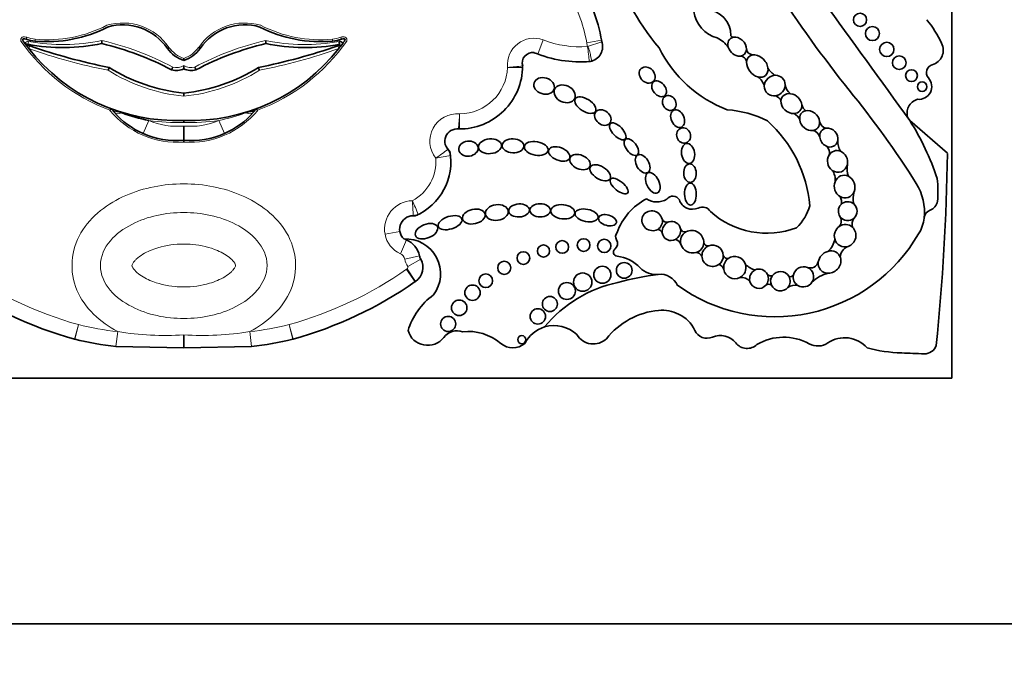
# Model space of a CAD drawing. Units: millimetres. Extents: x 0 to 1482, y 0 to 2767.
# Drawn here: x 779 to 798, y 2104 to 2116 of the extents above; entities that cross this region are included whole.
import ezdxf
from ezdxf import colors
from ezdxf.entities.mleader import LeaderData, LeaderLine
from ezdxf.math import Vec2, Vec3

# ---------------------------------------------------------------- set-up
doc = ezdxf.new("R2010")
doc.units = ezdxf.units.MM
doc.layers.add('DV1_Défaut', color=7, linetype='Continuous')
doc.layers.add('Défaut', color=7, linetype='Continuous')

# ---------------------------------------------------------------- blocks, each defined once
blk = doc.blocks.new('_DOT')
at = {"color": 0}
blk.add_line((0, 0), (-1, 0), dxfattribs=at)
at = {"color": 0, "const_width": 0.333}
blk.add_lwpolyline([(-0.1665, 0, 1), (0.1665, 0, 1)], format="xyb", close=True, dxfattribs=at)
blk = doc.blocks.new('SE')
at = {"layer": 'DV1_Défaut', "color": 7, "linetype": 'Continuous', "lineweight": 35}
for p, q in [((797.138, 2109.487), (797.138, 2119.17)), ((779.072, 2115.971), (779.033, 2116.022)), ((779.092, 2115.99), (779.129, 2115.977)), ((780.537, 2116.017), (780.538, 2116.077)), ((781.848, 2115.944), (781.818, 2115.923)), ((783.738, 2116.077), (783.739, 2116.017)), ((785.147, 2115.977), (785.184, 2115.99)), ((785.17, 2116.062), (785.181, 2116.004)), ((785.243, 2116.022), (785.204, 2115.971)), ((782.138, 2115.728), (782.138, 2115.69)), ((780.681, 2115.553), (780.659, 2115.497)), ((782.138, 2115.591), (782.138, 2115.525)), ((783.616, 2115.497), (783.594, 2115.553)), ((782.138, 2115.051), (782.138, 2114.991)), ((780.776, 2114.677), (780.724, 2114.738)), ((780.875, 2114.685), (780.931, 2114.664)), ((783.345, 2114.664), (783.401, 2114.685)), ((783.552, 2114.738), (783.5, 2114.677)), ((782.138, 2114.516), (782.138, 2114.479)), ((782.138, 2114.408), (782.138, 2114.13)), ((797.056, 2113.876), (796.319, 2114.515)), ((782.138, 2114.13), (782.138, 2114.095)), ((782.138, 2110.332), (782.138, 2110.076)), ((782.138, 2110.076), (780.813, 2110.101)), ((783.463, 2110.101), (782.138, 2110.076)), ((767.138, 2109.487), (797.138, 2109.487)), ((761.938, 2104.687), (801.938, 2104.687))]:
    blk.add_line(p, q, dxfattribs=at)
at = {"layer": 'DV1_Défaut', "color": 7, "linetype": 'Continuous', "lineweight": 18}
for p, q in [((779.072, 2116.141), (779.06, 2116.106)), ((785.216, 2116.106), (785.204, 2116.141)), ((779.095, 2116.004), (779.106, 2116.062)), ((779.129, 2115.977), (779.11, 2115.921)), ((779.235, 2116.105), (779.232, 2116.069)), ((785.044, 2116.069), (785.041, 2116.105)), ((785.166, 2115.921), (785.147, 2115.977)), ((789.052, 2115.814), (789.155, 2116.089)), ((790.297, 2116.084), (790.008, 2116.033)), ((790.305, 2116.053), (790.025, 2115.963)), ((780.695, 2114.715), (780.708, 2114.749)), ((780.724, 2114.738), (780.695, 2114.715)), ((783.581, 2114.715), (783.552, 2114.738)), ((783.568, 2114.749), (783.581, 2114.715)), ((781.342, 2114.264), (781.454, 2114.518)), ((782.822, 2114.518), (782.933, 2114.264)), ((786.358, 2112.347), (786.069, 2112.296)), ((786.486, 2112.184), (786.368, 2111.915)), ((786.741, 2111.874), (786.454, 2111.81)), ((786.766, 2111.811), (786.512, 2111.663)), ((786.658, 2111.369), (786.49, 2111.61)), ((786.663, 2111.373), (786.501, 2111.618)), ((780.081, 2110.529), (780.003, 2110.246)), ((780.081, 2110.529), (780.011, 2110.244)), ((780.847, 2110.393), (780.813, 2110.101)), ((783.429, 2110.393), (783.463, 2110.101)), ((784.272, 2110.246), (784.195, 2110.529)), ((784.265, 2110.244), (784.195, 2110.529))]:
    blk.add_line(p, q, dxfattribs=at)
at = {"layer": 'DV1_Défaut', "color": 7, "linetype": 'Continuous', "lineweight": 35}
for centre, radius in [((795.347, 2116.483), 0.129), ((795.588, 2116.214), 0.137), ((795.87, 2115.905), 0.14), ((796.113, 2115.645), 0.133), ((796.352, 2115.393), 0.116), ((796.56, 2115.177), 0.0928), ((789.163, 2111.968), 0.119), ((789.529, 2112.047), 0.124), ((789.947, 2112.084), 0.124), ((790.351, 2112.067), 0.129), ((788.772, 2111.83), 0.124), ((788.398, 2111.639), 0.128), ((790.74, 2111.59), 0.153), ((788.036, 2111.388), 0.134), ((789.931, 2111.36), 0.179), ((790.314, 2111.504), 0.167), ((787.777, 2111.154), 0.15), ((789.621, 2111.187), 0.166), ((787.517, 2110.859), 0.152), ((789.289, 2110.933), 0.147), ((789.053, 2110.691), 0.15), ((787.303, 2110.543), 0.148), ((788.74, 2110.237), 0.0793)]:
    blk.add_circle(centre, radius, dxfattribs=at)
for centre, radius, start, end in [((795.378, 2119.243), 5.157, 175.0786, 219.9025), ((816.277, 2131.902), 27.002, 208.0324, 218.4541), ((390.408, 1822.183), 500.221, 35.76097, 36.42404), ((787.088, 2115.523), 3.258, 9.5922, 32.6068), ((792.312, 2116.176), 0.512, 359.558, 86.6449), ((792.725, 2116.737), 0.632, 188.4935, 254.4447), ((779.477, 2118.616), 2.559, 264.5045, 297.2914), ((780.946, 2115.331), 1.054, 34.1766, 106.3347), ((783.33, 2115.331), 1.054, 73.6653, 145.8234), ((784.799, 2118.616), 2.559, 242.7086, 275.4955), ((794.862, 2115.04), 2.3, 25.3355, 38.9337), ((792.332, 2115.64), 0.537, 34.7362, 65.3409), ((792.876, 2116.203), 0.0603, 210.4417, 265.7152), ((782.005, 2118.194), 3.68, 214.9779, 216.1578), ((779.302, 2116.804), 0.739, 250.8261, 264.5045), ((782.005, 2118.194), 3.68, 217.1606, 217.6056), ((782.005, 2118.194), 3.68, 217.6056, 218.1295), ((779.782, 2119.679), 3.739, 259.3323, 281.6518), ((782.005, 2118.194), 3.68, 218.1295, 272.0717), ((782.893, 2126.703), 11.368, 250.6645, 258.7816), ((779.229, 2110.472), 5.698, 62.0383, 76.7317), ((782.337, 2116.299), 0.641, 215.9456, 251.9308), ((781.939, 2116.299), 0.641, 288.0692, 324.0544), ((782.271, 2118.194), 3.68, 267.9283, 321.8705), ((785.046, 2110.472), 5.698, 103.2683, 117.9617), ((782.261, 2115.682), 0.311, 50.6674, 57.443), ((781.383, 2126.703), 11.368, 281.2184, 289.3355), ((784.494, 2119.679), 3.739, 258.3482, 280.669), ((784.974, 2116.804), 0.739, 275.4955, 289.1739), ((782.271, 2118.194), 3.68, 321.8705, 322.3944), ((785.182, 2115.997), 0.0658, 22.8533, 100.5842), ((782.271, 2118.194), 3.68, 322.3944, 322.8456), ((782.271, 2118.194), 3.68, 323.8422, 325.0221), ((790.021, 2115.961), 0.298, 280.3975, 20.6324), ((793.633, 2117.031), 2.468, 206.3723, 249.1057), ((796.68, 2115.889), 0.293, 285.393, 27.4869), ((788.952, 2115.641), 0.203, 81.114, 197.0362), ((789.894, 2118.057), 2.396, 247.6427, 274.3252), ((793.006, 2115.648), 0.125, 2.458, 92.4959), ((793.266, 2115.937), 0.141, 192.4501, 262.5976), ((782.482, 2118.411), 3.378, 237.7869, 264.1523), ((781.794, 2118.411), 3.378, 275.8477, 302.2131), ((787.52, 2115.588), 1.237, 269.5062, 359.6712), ((788.975, 2115.608), 0.22, 184.2306, 186.6582), ((788.537, 2115.557), 0.22, 358.2136, 6.6582), ((790.043, 2115.886), 0.22, 273.924, 286.4071), ((793.811, 2115.667), 0.291, 204.8424, 246.7506), ((796.8, 2115.454), 0.157, 105.393, 222.075), ((781.992, 2115.837), 0.345, 254.7579, 295.0458), ((782.284, 2115.837), 0.345, 244.9542, 285.2421), ((793.154, 2115.096), 0.337, 16.2636, 54.1009), ((796.497, 2115.18), 0.251, 263.6083, 42.075), ((794.136, 2115.247), 0.253, 186.6194, 234.8925), ((793.627, 2114.817), 0.196, 25.8186, 67.8188), ((780.907, 2103.478), 18.375, 32.2683, 39.2736), ((794.389, 2114.86), 0.183, 191.3827, 235.9388), ((796.541, 2114.665), 0.275, 105.171, 202.498), ((780.695, 2114.715), 0.0367, 39.0644, 69.3717), ((782.012, 2115.778), 1.656, 221.6763, 246.1376), ((782.003, 2117.492), 3.024, 249.2419, 259.5437), ((782.264, 2115.778), 1.656, 293.8613, 318.3248), ((787.042, 2105.443), 9.934, 110.4724, 111.5043), ((783.581, 2114.715), 0.0367, 110.6283, 140.9356), ((792.625, 2112.736), 1.993, 62.7558, 86.3046), ((793.953, 2114.447), 0.232, 20.3123, 62.9299), ((791.887, 2112.648), 2.486, 4.7089, 48.4383), ((794.715, 2114.527), 0.161, 191.4307, 260.9952), ((791.991, 2111.77), 5.125, 18.3587, 32.3823), ((782.007, 2115.78), 1.655, 246.3181, 274.529), ((782.269, 2115.78), 1.655, 265.471, 293.6819), ((787.477, 2114.113), 0.24, 82.2144, 234.1681), ((787.523, 2114.571), 0.22, 264.3233, 270.1319), ((794.403, 2114.161), 0.16, 10.0712, 83.4795), ((794.598, 2113.891), 0.152, 340.5261, 57.2328), ((795.306, 2114.119), 0.396, 179.353, 210.847), ((786.203, 2113.711), 1.152, 293.3807, 10.3752), ((787.13, 2113.811), 0.22, 6.1598, 41.0225), ((751.322, 2114.663), 45.74, 354.3043, 359.0131), ((795.504, 2113.58), 0.412, 169.0885, 201.6986), ((794.577, 2113.368), 0.285, 350.8323, 37.7974), ((795.558, 2112.729), 1.048, 353.6038, 32.2683), ((794.689, 2113.139), 2.18, 354.6999, 6.4468), ((791.69, 2112.893), 0.146, 29.2323, 143.3877), ((794.791, 2112.933), 0.193, 343.2003, 30.7186), ((795.671, 2112.998), 0.459, 163.6868, 193.8656), ((791.743, 2111.914), 1.214, 117.8788, 160.149), ((791.38, 2113.298), 0.372, 236.557, 301.1751), ((792.072, 2113.051), 0.269, 198.7978, 294.6719), ((793.452, 2113.109), 0.949, 313.7683, 344.2854), ((796.626, 2112.985), 0.238, 291.9042, 348.6843), ((786.617, 2112.393), 0.263, 80.5172, 226.3356), ((786.62, 2112.877), 0.22, 269.6967, 296.5414), ((792.269, 2112.647), 0.18, 30.6938, 118.1721), ((793.523, 2113.949), 1.634, 227.749, 290.9892), ((796.784, 2112.591), 0.187, 111.9042, 173.6038), ((791.58, 2112.639), 0.11, 205.4692, 288.2896), ((794.822, 2112.554), 0.16, 318.3315, 31.2409), ((795.454, 2112.48), 0.261, 151.4202, 190.2306), ((795.941, 2112.673), 0.661, 326.1577, 354.4452), ((795.558, 2112.729), 1.048, 353.4541, 353.6038), ((790.7, 2112.249), 0.127, 142.0609, 209.1386), ((791.386, 2112.282), 0.108, 23.3009, 85.1579), ((793.681, 2113.926), 3.243, 234.1384, 330.0246), ((791.925, 2112.429), 0.0886, 197.7246, 284.469), ((786.474, 2111.524), 0.68, 322.4846, 93.2299), ((786.575, 2112.386), 0.22, 235.8428, 246.2973), ((786.308, 2111.778), 0.444, 12.5258, 66.2973), ((790.462, 2112.116), 0.147, 310.8382, 29.1386), ((791.681, 2112.016), 0.188, 26.6304, 71.379), ((792.376, 2112.152), 0.0857, 196.3773, 279.9386), ((794.503, 2112.24), 0.351, 307.2213, 353.9629), ((790.61, 2111.945), 0.0797, 130.8382, 263.3792), ((792.135, 2111.798), 0.141, 29.6162, 85.7852), ((792.761, 2111.909), 0.09, 197.9826, 276.8708), ((795.197, 2111.839), 0.235, 111.0126, 179.2434), ((786.483, 2111.646), 0.327, 303.3146, 30.2615), ((786.956, 2111.922), 0.22, 192.5258, 210.2615), ((790.516, 2111.132), 0.739, 43.5077, 83.3792), ((792.555, 2111.571), 0.137, 14.7407, 75.8765), ((793.407, 2112.003), 0.42, 225.277, 254.9463), ((794.373, 2111.802), 0.166, 251.144, 343.1349), ((792.227, 2105.346), 6.22, 97.5879, 105.0278), ((791.357, 2111.931), 0.422, 223.5077, 276.5397), ((791.447, 2111.149), 0.365, 23.9889, 96.5397), ((793.603, 2111.577), 0.0929, 226.0109, 291.5195), ((793.989, 2111.527), 0.0618, 238.7335, 337.1726), ((794.914, 2110.819), 0.74, 104.536, 133.1932), ((782.099, 2117.792), 7.831, 235.0948, 254.4768), ((782.177, 2117.792), 7.831, 285.5232, 304.9052), ((786.784, 2111.189), 0.22, 123.3146, 124.9052), ((791.139, 2108.883), 2.526, 101.9913, 140.6544), ((793.025, 2111.224), 0.228, 41.6153, 96.2111), ((793.562, 2111.231), 0.088, 52.5816, 128.0886), ((794.077, 2111.066), 0.235, 75.8346, 126.4525), ((787.807, 2110.02), 1.348, 126.0966, 163.0563), ((791.546, 2109.35), 1.464, 95.2309, 141.8437), ((791.486, 2110.118), 0.694, 62.7326, 96.0358), ((791.536, 2110.149), 0.644, 24.6086, 65.4127), ((786.901, 2110.525), 0.399, 196.3005, 322.2318), ((787.477, 2110.078), 0.331, 71.155, 142.2318), ((787.694, 2109.417), 0.98, 49.7069, 96.4109), ((789.373, 2109.865), 0.647, 106.86, 152.3934), ((789.373, 2109.865), 0.647, 46.6729, 106.86), ((792.358, 2110.526), 0.261, 204.6086, 293.6966), ((724.86, 2110.331), 134, 270, 0), ((724.86, 2110.331), 146, 270, 0), ((780.062, 2110.458), 0.22, 254.4768, 256.4452), ((781.603, 2116.85), 6.795, 256.4452, 263.319), ((782.673, 2116.85), 6.795, 276.681, 283.5548), ((784.213, 2110.458), 0.22, 283.5548, 285.5232), ((788.564, 2110.443), 0.365, 229.7069, 310.2931), ((790.139, 2110.527), 0.374, 210.773, 313.1987), ((792.617, 2109.935), 0.384, 38.2409, 113.6966), ((793.142, 2110.348), 0.283, 218.2409, 312.7932), ((793.857, 2109.265), 1.02, 60.9764, 120.8562), ((794.522, 2110.463), 0.35, 240.9764, 304.1113), ((795.046, 2109.69), 0.584, 41.2505, 124.1113), ((796.283, 2113.238), 3.263, 255.8285, 267.8521), ((813.298, 2566.906), 457.25, 267.85212, 267.90725), ((796.609, 2110.201), 0.24, 267.9072, 341.2574)]:
    blk.add_arc(centre, radius, start, end, dxfattribs=at)
at = {"layer": 'DV1_Défaut', "color": 7, "linetype": 'Continuous', "lineweight": 18}
for centre, radius, start, end in [((787.088, 2115.523), 2.964, 9.9, 32.0558), ((779.477, 2118.616), 2.522, 264.5045, 297.3704), ((780.946, 2115.331), 1.09, 34.2361, 106.522), ((783.33, 2115.331), 1.09, 73.478, 145.7639), ((784.799, 2118.616), 2.522, 242.6296, 275.4955), ((779.302, 2116.804), 0.702, 250.8261, 264.5045), ((784.974, 2116.804), 0.702, 275.4955, 289.1739), ((788.975, 2115.608), 0.514, 69.4164, 186.0195), ((782.005, 2118.194), 3.717, 214.8804, 249.3716), ((779.094, 2115.997), 0.0658, 79.4158, 157.1467), ((779.782, 2119.679), 3.68, 259.4158, 281.8526), ((782.893, 2126.703), 11.427, 250.6645, 258.7271), ((779.229, 2110.472), 5.757, 62.1067, 76.8617), ((782.337, 2116.299), 0.604, 215.9457, 250.7906), ((781.939, 2116.299), 0.604, 289.2094, 324.0543), ((785.046, 2110.472), 5.757, 103.1383, 117.8933), ((782.271, 2118.194), 3.717, 290.6284, 325.1196), ((781.383, 2126.703), 11.427, 281.2729, 289.3355), ((784.494, 2119.679), 3.68, 258.1474, 280.5842), ((789.894, 2118.057), 2.102, 249.4164, 273.5648), ((790.514, 2116.121), 0.514, 189.9, 197.9976), ((790.021, 2115.961), 0.00453, 328.222, 17.9976), ((782.209, 2114.921), 7.884, 5.4234, 7.5607), ((781.992, 2115.837), 0.286, 256.004, 300.6748), ((782.284, 2115.837), 0.286, 239.3252, 283.996), ((787.52, 2115.588), 0.943, 270.3455, 357.9033), ((787.19, 2130.201), 14.703, 274.968, 276.1128), ((789.01, 2144.593), 29.044, 268.9205, 269.5002), ((782.482, 2118.411), 3.437, 237.9689, 264.2526), ((781.794, 2118.411), 3.437, 275.7474, 302.0311), ((782.007, 2115.78), 1.69, 219.0645, 274.436), ((777.234, 2105.443), 9.934, 68.4957, 69.5276), ((782.269, 2115.78), 1.69, 265.564, 320.9355), ((782.273, 2117.492), 3.024, 280.4565, 290.7579), ((787.477, 2114.113), 0.534, 84.7451, 218.4116), ((765.301, 2116.407), 22.295, 354.7129, 355.4679), ((782.005, 2118.194), 3.717, 261.4729, 272.0512), ((782.007, 2115.78), 1.378, 246.3181, 275.4417), ((782.271, 2118.194), 3.717, 267.9488, 278.5271), ((782.269, 2115.78), 1.378, 264.5583, 293.6819), ((785.042, 2116.778), 3.612, 303.9441, 308.6121), ((786.057, 2120.067), 6.366, 279.0527, 281.7067), ((786.203, 2113.711), 0.858, 297.6453, 4.7112), ((786.617, 2112.393), 0.557, 91.5976, 190.1125), ((778.94, 2109.487), 8.408, 22.319, 24.325), ((781.664, 2112.518), 4.957, 1.6014, 5.0006), ((786.575, 2112.386), 0.514, 190.1125, 246.2973), ((786.308, 2111.778), 0.15, 12.5258, 66.2973), ((786.956, 2111.922), 0.514, 192.5258, 210.2615), ((782.099, 2117.792), 7.537, 235.0948, 254.4672), ((782.177, 2117.792), 7.537, 285.5328, 304.9052), ((786.784, 2111.189), 0.514, 123.3146, 124.9052), ((786.483, 2111.646), 0.0333, 303.3146, 30.2615), ((781.603, 2116.85), 6.501, 256.4563, 263.319), ((781.751, 2115.851), 5.532, 260.5979, 274.0125), ((782.525, 2115.851), 5.532, 265.9875, 279.4021), ((782.673, 2116.85), 6.501, 276.681, 283.5437)]:
    blk.add_arc(centre, radius, start, end, dxfattribs=at)
at = {"layer": 'DV1_Défaut', "color": 7, "linetype": 'Continuous', "lineweight": 35}
for centre, major_axis, ratio, start_param, end_param in [((779.082, 2116.046), (0.0906, -0.0568), 0.419647, 2.071008, 3.527223), ((785.194, 2116.046), (-0.0906, -0.0568), 0.419647, 2.755963, 4.212177), ((792.946, 2115.959), (0.138, -0.152), 0.775279, 2.697945, 4.166489), ((792.946, 2115.959), (0.138, -0.152), 0.775279, 0.673463, 2.697945), ((779.034, 2116.019), (0.0541, -0.0229), 0.056201, 0.037737, 1.608533), ((785.231, 2115.96), (-0.0433, 0.0363), 0.180622, 0.05818, 1.056772), ((792.946, 2115.959), (0.138, -0.152), 0.775279, 4.166489, 5.72164), ((792.946, 2115.959), (-0.138, 0.152), 0.775279, 2.580048, 3.815056), ((793.34, 2115.58), (0.161, -0.185), 0.726525, 2.724998, 3.810053), ((793.34, 2115.58), (0.161, -0.185), 0.726525, 0.849369, 2.724998), ((793.34, 2115.58), (0.161, -0.185), 0.726525, 3.810053, 5.462827), ((793.34, 2115.58), (-0.161, 0.185), 0.726525, 2.321235, 3.990961), ((793.681, 2115.198), (0.157, 0.139), 0.934537, 0.802117, 2.422955), ((793.681, 2115.198), (-0.157, -0.139), 0.934537, 2.477531, 3.943709), ((793.681, 2115.198), (0.157, 0.139), 0.934537, 2.422955, 4.119333), ((793.681, 2115.198), (0.157, 0.139), 0.934537, 4.119333, 5.619123), ((794.006, 2114.847), (0.172, -0.135), 0.810815, 2.217241, 3.622665), ((794.006, 2114.847), (0.172, -0.135), 0.810815, 0.646859, 2.217241), ((794.006, 2114.847), (0.172, -0.135), 0.810815, 3.622665, 5.540787), ((794.006, 2114.847), (-0.172, 0.135), 0.810815, 2.399195, 3.788452), ((794.363, 2114.515), (0.147, -0.156), 0.817079, 2.690645, 3.993755), ((794.363, 2114.515), (0.147, -0.156), 0.817079, 0.810127, 2.690645), ((794.363, 2114.515), (0.147, -0.156), 0.817079, 3.993755, 5.73059), ((794.363, 2114.515), (-0.147, 0.156), 0.817079, 2.588997, 3.95172), ((794.736, 2114.184), (0.115, -0.157), 0.858086, 2.706336, 4.125077), ((794.736, 2114.184), (0.115, -0.157), 0.858086, 4.125077, 5.252888), ((794.736, 2114.184), (0.115, -0.157), 0.858086, 0.679131, 2.706336), ((794.736, 2114.184), (-0.115, 0.157), 0.858086, 2.111295, 3.820723), ((794.907, 2113.717), (0.065, -0.204), 0.912137, 3.808786, 5.392872), ((794.907, 2113.717), (0.065, -0.204), 0.912137, 2.502119, 3.808786), ((794.907, 2113.717), (0.065, -0.204), 0.912137, 1.008445, 2.502119), ((794.907, 2113.717), (-0.065, 0.204), 0.912137, 2.251279, 4.150038), ((795.045, 2113.226), (0.05, -0.216), 0.911141, 2.509538, 4.054503), ((795.045, 2113.226), (0.05, -0.216), 0.911141, 0.896427, 2.509538), ((795.045, 2113.226), (0.05, -0.216), 0.911141, 4.054503, 5.587453), ((795.045, 2113.226), (-0.05, 0.216), 0.911141, 2.44586, 4.03802), ((795.107, 2112.746), (0.032, -0.182), 0.995016, 3.753527, 5.167444), ((795.107, 2112.746), (0.032, -0.182), 0.995016, 2.269024, 3.753527), ((795.107, 2112.746), (0.032, -0.182), 0.995016, 0.526391, 2.269024), ((791.286, 2112.558), (0.179, -0.097), 0.934499, 0.704388, 5.752409), ((791.286, 2112.558), (-0.179, 0.097), 0.934499, 2.610817, 3.845981), ((791.663, 2112.358), (-0.083, -0.169), 0.949694, 3.894842, 5.332724), ((791.663, 2112.358), (-0.083, -0.169), 0.949694, 2.247513, 3.894842), ((795.056, 2112.267), (-0.068, -0.21), 0.953752, 2.728326, 4.041075), ((795.107, 2112.746), (-0.032, 0.182), 0.995016, 2.025851, 3.667983), ((791.663, 2112.358), (0.083, 0.169), 0.949694, 2.191131, 4.068607), ((791.663, 2112.358), (-0.083, -0.169), 0.949694, 0.927014, 2.247513), ((792.067, 2112.149), (0.197, -0.12), 0.941178, 2.651374, 3.945295), ((792.067, 2112.149), (-0.197, 0.12), 0.941178, 3.622352, 5.792966), ((795.056, 2112.267), (-0.068, -0.21), 0.953752, 4.041075, 5.30873), ((795.056, 2112.267), (-0.068, -0.21), 0.953752, 0.601963, 2.728326), ((792.067, 2112.149), (-0.197, 0.12), 0.941178, 0.803703, 2.445931), ((792.067, 2112.149), (-0.197, 0.12), 0.941178, 2.445931, 3.622352), ((792.467, 2111.873), (-0.173, 0.117), 0.992028, 3.778766, 5.674465), ((795.056, 2112.267), (0.068, 0.21), 0.953752, 2.167138, 3.743555), ((792.467, 2111.873), (0.173, -0.117), 0.992028, 2.532872, 3.770368), ((792.467, 2111.873), (-0.173, 0.117), 0.992028, 2.782096, 3.778766), ((794.752, 2111.752), (-0.178, -0.15), 0.883589, 4.237075, 5.514554), ((794.752, 2111.752), (-0.178, -0.15), 0.883589, 2.807245, 4.237075), ((792.467, 2111.873), (-0.173, 0.117), 0.992028, 0.628775, 2.782096), ((792.901, 2111.644), (-0.1, -0.194), 0.99749, 4.255263, 5.366822), ((792.901, 2111.644), (-0.1, -0.194), 0.99749, 2.325732, 4.255263), ((792.901, 2111.644), (-0.1, -0.194), 0.99749, 0.948944, 2.325732), ((794.752, 2111.752), (0.178, 0.15), 0.883589, 2.372961, 3.966871), ((794.752, 2111.752), (-0.178, -0.15), 0.883589, 0.825278, 2.807245), ((792.901, 2111.644), (0.1, 0.194), 0.99749, 2.22523, 4.090537), ((793.373, 2111.426), (-0.044, -0.185), 0.958661, 3.808738, 5.207963), ((793.373, 2111.426), (-0.044, -0.185), 0.958661, 2.254287, 3.808738), ((793.373, 2111.426), (-0.044, -0.185), 0.958661, 1.074176, 2.254287), ((793.791, 2111.378), (-0.189, -0.031), 0.985455, 3.511929, 5.483875), ((794.241, 2111.463), (0.184, 0.081), 0.974371, 2.512195, 3.748515), ((794.241, 2111.463), (-0.184, -0.081), 0.974371, 3.901807, 5.653788), ((794.241, 2111.463), (-0.184, -0.081), 0.974371, 2.155634, 3.901807), ((793.373, 2111.426), (0.044, 0.185), 0.958661, 2.066371, 4.215769), ((793.791, 2111.378), (0.189, 0.031), 0.985455, 2.342282, 3.398379), ((793.791, 2111.378), (-0.189, -0.031), 0.985455, 0.256786, 2.276634), ((793.791, 2111.378), (-0.189, -0.031), 0.985455, 2.276634, 3.511929), ((794.241, 2111.463), (-0.184, -0.081), 0.974371, 0.606922, 2.155634)]:
    blk.add_ellipse(centre, major_axis=major_axis, ratio=ratio, start_param=start_param, end_param=end_param, dxfattribs=at)
at = {"layer": 'DV1_Défaut', "color": 7, "linetype": 'Continuous', "lineweight": 18}
for centre, major_axis, ratio, start_param, end_param in [((779.072, 2115.935), (0.0196, 0.0554), 0.210444, 5.027365, 6.209788), ((785.204, 2115.935), (0.0196, -0.0554), 0.210444, 3.133621, 4.397413), ((780.952, 2114.923), (-0.228, -0.185), 0.662721, 0, 0.776955), ((780.994, 2114.873), (-0.219, -0.196), 0.501661, 0, 0.879869), ((783.281, 2114.873), (-0.219, 0.196), 0.501661, 2.261723, 3.141593), ((783.324, 2114.923), (-0.228, 0.185), 0.662721, 2.364638, 3.141593)]:
    blk.add_ellipse(centre, major_axis=major_axis, ratio=ratio, start_param=start_param, end_param=end_param, dxfattribs=at)
at = {"layer": 'DV1_Défaut', "color": 7, "linetype": 'Continuous', "lineweight": 35}
for centre, major_axis, ratio in [((791.189, 2115.405), (-0.116, 0.127), 0.808488), ((789.175, 2115.192), (-0.196, 0.06), 0.770696), ((789.578, 2115.037), (-0.196, 0.09), 0.754598), ((791.422, 2115.136), (-0.111, 0.135), 0.685111), ((789.982, 2114.817), (-0.197, 0.124), 0.522697), ((791.621, 2114.859), (-0.081, 0.129), 0.830126), ((790.323, 2114.574), (-0.137, 0.112), 0.763041), ((791.784, 2114.553), (-0.075, 0.164), 0.697009), ((790.614, 2114.305), (-0.146, 0.151), 0.471094), ((791.901, 2114.225), (-0.051, 0.144), 0.887013), ((787.699, 2113.967), (-0.187, -0.026), 0.777505), ((788.119, 2114.013), (-0.226, -0.019), 0.635641), ((788.568, 2114.022), (-0.213, 0.009), 0.636657), ((789.022, 2113.971), (-0.232, 0.041), 0.560186), ((789.471, 2113.863), (-0.205, 0.081), 0.569707), ((790.88, 2113.997), (-0.116, 0.152), 0.523687), ((791.988, 2113.872), (-0.031, 0.194), 0.649944), ((789.878, 2113.705), (-0.193, 0.085), 0.644439), ((791.101, 2113.67), (-0.101, 0.169), 0.616019), ((790.272, 2113.496), (-0.192, 0.119), 0.540039), ((792.025, 2113.488), (-0.006, 0.181), 0.677536), ((791.298, 2113.298), (-0.093, 0.196), 0.556745), ((790.641, 2113.236), (-0.167, 0.136), 0.425812), ((792.034, 2113.08), (-0.003, 0.216), 0.530565), ((788.253, 2112.719), (-0.222, -0.029), 0.681208), ((788.687, 2112.76), (-0.203, -0.01), 0.623127), ((789.099, 2112.762), (-0.199, 0.003), 0.64774), ((789.54, 2112.734), (-0.233, 0.025), 0.594659), ((787.34, 2112.521), (-0.231, -0.072), 0.509008), ((787.803, 2112.641), (-0.219, -0.048), 0.630966), ((790.006, 2112.663), (-0.223, 0.044), 0.528958), ((790.414, 2112.569), (-0.174, 0.048), 0.569818), ((786.878, 2112.355), (-0.215, -0.085), 0.579302)]:
    blk.add_ellipse(centre, major_axis=major_axis, ratio=ratio, dxfattribs=at)
at = {"layer": 'DV1_Défaut', "color": 7, "linetype": 'Continuous', "lineweight": 18}
for points, knots in [([(778.956, 2116.068), (778.953, 2116.075), (778.952, 2116.083), (778.952, 2116.09), (778.952, 2116.098), (778.953, 2116.105), (778.955, 2116.112), (778.958, 2116.118), (778.961, 2116.124), (778.966, 2116.129), (778.97, 2116.134), (778.975, 2116.138), (778.98, 2116.141), (778.986, 2116.144), (778.992, 2116.147), (778.999, 2116.148), (779.009, 2116.151), (779.019, 2116.151), (779.029, 2116.15), (779.044, 2116.149), (779.058, 2116.146), (779.072, 2116.141)], [0, 0, 0, 0, 0.125043, 0.125043, 0.125043, 0.251496, 0.251496, 0.251496, 0.365521, 0.365521, 0.365521, 0.470986, 0.470986, 0.470986, 0.581059, 0.581059, 0.581059, 0.755162, 0.755162, 0.755162, 1, 1, 1, 1]), ([(785.204, 2116.141), (785.232, 2116.151), (785.264, 2116.156), (785.304, 2116.137), (785.315, 2116.126), (785.326, 2116.098), (785.325, 2116.082), (785.32, 2116.068)], [0, 0, 0, 0, 0.5, 0.5, 0.75, 0.75, 1, 1, 1, 1]), ([(790.105, 2115.675), (790.105, 2115.675), (790.1, 2115.707), (790.083, 2115.788), (790.076, 2115.82), (790.063, 2115.872), (790.058, 2115.89), (790.045, 2115.926), (790.038, 2115.945), (790.025, 2115.959)], [0, 0, 0, 0, 0.5, 0.5, 0.75, 0.75, 0.875, 0.875, 1, 1, 1, 1]), ([(787.523, 2114.351), (787.523, 2114.351), (787.524, 2114.383), (787.525, 2114.491), (787.526, 2114.568), (787.526, 2114.645)], [0, 0, 0, 0, 0.5, 0.5, 1, 1, 1, 1]), ([(780.847, 2110.393), (780.507, 2110.572), (780.2, 2110.848), (779.897, 2111.562), (779.932, 2111.989), (780.326, 2112.657), (780.655, 2112.9), (781.36, 2113.206), (781.748, 2113.279), (782.526, 2113.279), (782.914, 2113.206), (783.619, 2112.901), (783.949, 2112.657), (784.343, 2111.992), (784.38, 2111.568), (784.076, 2110.847), (783.771, 2110.573), (783.429, 2110.393)], [0, 0, 0, 0, 0.125, 0.125, 0.25, 0.25, 0.375, 0.375, 0.5, 0.5, 0.625, 0.625, 0.75, 0.75, 0.875, 0.875, 1, 1, 1, 1]), ([(782.138, 2112.719), (781.784, 2112.719), (781.433, 2112.649), (780.964, 2112.407), (780.818, 2112.302), (780.589, 2112.033), (780.51, 2111.862), (780.509, 2111.509), (780.588, 2111.338), (780.817, 2111.067), (780.963, 2110.963), (781.434, 2110.72), (781.786, 2110.65), (782.494, 2110.651), (782.845, 2110.721), (783.314, 2110.963), (783.46, 2111.069), (783.688, 2111.339), (783.767, 2111.511), (783.766, 2111.865), (783.685, 2112.036), (783.457, 2112.303), (783.31, 2112.408), (782.842, 2112.649), (782.492, 2112.719), (782.138, 2112.719)], [0, 0, 0, 0, 0.125, 0.125, 0.1875, 0.1875, 0.25, 0.25, 0.3125, 0.3125, 0.375, 0.375, 0.5, 0.5, 0.625, 0.625, 0.6875, 0.6875, 0.75, 0.75, 0.8125, 0.8125, 0.875, 0.875, 1, 1, 1, 1]), ([(782.138, 2112.103), (781.968, 2112.103), (781.796, 2112.08), (781.633, 2112.032), (781.53, 2112.001), (781.428, 2111.959), (781.336, 2111.903), (781.291, 2111.875), (781.247, 2111.843), (781.208, 2111.806), (781.195, 2111.793), (781.182, 2111.78), (781.17, 2111.766), (781.162, 2111.756), (781.154, 2111.746), (781.147, 2111.735), (781.142, 2111.728), (781.138, 2111.72), (781.134, 2111.712), (781.13, 2111.704), (781.126, 2111.695), (781.125, 2111.686), (781.125, 2111.683), (781.126, 2111.679), (781.127, 2111.675), (781.13, 2111.663), (781.137, 2111.651), (781.144, 2111.64), (781.165, 2111.605), (781.193, 2111.575), (781.224, 2111.548), (781.298, 2111.483), (781.387, 2111.433), (781.478, 2111.393), (781.632, 2111.327), (781.801, 2111.289), (781.968, 2111.274), (782.025, 2111.269), (782.081, 2111.266), (782.138, 2111.266), (782.308, 2111.266), (782.48, 2111.289), (782.643, 2111.337), (782.746, 2111.368), (782.847, 2111.41), (782.939, 2111.466), (782.985, 2111.494), (783.029, 2111.526), (783.068, 2111.563), (783.081, 2111.576), (783.094, 2111.589), (783.105, 2111.603), (783.114, 2111.613), (783.122, 2111.623), (783.129, 2111.634), (783.134, 2111.642), (783.138, 2111.649), (783.142, 2111.657), (783.146, 2111.666), (783.15, 2111.674), (783.151, 2111.683), (783.151, 2111.687), (783.15, 2111.69), (783.149, 2111.694), (783.145, 2111.706), (783.139, 2111.718), (783.132, 2111.729), (783.111, 2111.764), (783.082, 2111.794), (783.052, 2111.821), (782.978, 2111.887), (782.889, 2111.936), (782.798, 2111.976), (782.644, 2112.042), (782.475, 2112.08), (782.308, 2112.095), (782.251, 2112.1), (782.195, 2112.103), (782.138, 2112.103)], [0, 0, 0, 0, 0.110206, 0.110206, 0.110206, 0.179795, 0.179795, 0.179795, 0.214335, 0.214335, 0.214335, 0.225966, 0.225966, 0.225966, 0.23424, 0.23424, 0.23424, 0.239954, 0.239954, 0.239954, 0.245731, 0.245731, 0.245731, 0.248062, 0.248062, 0.248062, 0.256524, 0.256524, 0.256524, 0.282942, 0.282942, 0.282942, 0.348067, 0.348067, 0.348067, 0.4591, 0.4591, 0.4591, 0.496048, 0.496048, 0.496048, 0.60801, 0.60801, 0.60801, 0.678708, 0.678708, 0.678708, 0.713798, 0.713798, 0.713798, 0.725615, 0.725615, 0.725615, 0.73402, 0.73402, 0.73402, 0.739825, 0.739825, 0.739825, 0.745694, 0.745694, 0.745694, 0.748063, 0.748063, 0.748063, 0.756659, 0.756659, 0.756659, 0.783498, 0.783498, 0.783498, 0.849661, 0.849661, 0.849661, 0.962463, 0.962463, 0.962463, 1, 1, 1, 1])]:
    blk.add_open_spline(points, degree=3, knots=knots, dxfattribs=at)
at = {"layer": 'DV1_Défaut', "color": 7, "linetype": 'Continuous', "lineweight": 35}
blk.add_open_spline([(779.088, 2115.996), (779.09, 2115.991), (779.083, 2115.983), (779.072, 2115.971)], degree=3, dxfattribs=at)
for points, knots in [([(781.901, 2115.504), (781.901, 2115.504), (781.901, 2115.505), (781.902, 2115.507), (781.903, 2115.509), (781.904, 2115.512), (781.906, 2115.516), (781.907, 2115.52), (781.909, 2115.525), (781.911, 2115.53), (781.913, 2115.535), (781.915, 2115.541), (781.918, 2115.547), (781.919, 2115.549), (781.919, 2115.551), (781.92, 2115.554), (781.921, 2115.556), (781.922, 2115.557), (781.923, 2115.559)], [0, 0, 0, 0, 0.213124, 0.213124, 0.213124, 0.426214, 0.426214, 0.426214, 0.639855, 0.639855, 0.639855, 0.854767, 0.854767, 0.854767, 0.934856, 0.934856, 0.934856, 1, 1, 1, 1]), ([(782.353, 2115.559), (782.354, 2115.557), (782.355, 2115.556), (782.356, 2115.554), (782.356, 2115.551), (782.357, 2115.549), (782.358, 2115.547), (782.36, 2115.541), (782.363, 2115.535), (782.365, 2115.53), (782.367, 2115.525), (782.369, 2115.52), (782.37, 2115.516), (782.372, 2115.512), (782.373, 2115.509), (782.374, 2115.507), (782.374, 2115.505), (782.375, 2115.504), (782.375, 2115.504)], [0, 0, 0, 0, 0.065144, 0.065144, 0.065144, 0.145233, 0.145233, 0.145233, 0.360145, 0.360145, 0.360145, 0.573786, 0.573786, 0.573786, 0.786876, 0.786876, 0.786876, 1, 1, 1, 1])]:
    blk.add_open_spline(points, degree=3, knots=knots, dxfattribs=at)

msp = doc.modelspace()

# ---------------------------------------------------------------- block references
at = {"layer": 'Défaut'}
msp.add_blockref('SE', (0, 0), dxfattribs=at)

# ---------------------------------------------------------------- leaders
at = {"layer": 'Défaut', "color": 7, "linetype": 'Continuous', "lineweight": 18}
ml = msp.add_multileader_mtext('Standard', dxfattribs=at)
ml.set_content('{\\pxsm0.9;\\fSolid Edge ISO|b1||i0||c0|p34;\\W1.;06/09/2021\\P}', color=256)
ml.set_leader_properties()
ml.set_arrow_properties(name='DOT')
ml.build(insert=Vec2(0, 0))
ml.multileader.update_dxf_attribs({"leader_type": 0, "dogleg_length": 0, "arrow_head_size": 12})
ctx = ml.context
ctx.base_point, ctx.char_height, ctx.arrow_head_size, ctx.landing_gap_size = Vec3(1394.012, 2759.901), 12, 12, 4.2
notes = []
notes.append((ctx, [(0, (0, 0, 0), (0, 0), (1, 0), 1, [])]))
ctx.mtext.insert = Vec3(1396.012, 2766.021)
for ctx, leaders in notes:
    for number, flags, end, landing, length, lines in leaders:
        leader = LeaderData()
        leader.index, (leader.has_last_leader_line, leader.has_dogleg_vector, leader.attachment_direction) = number, flags
        leader.last_leader_point, leader.dogleg_vector, leader.dogleg_length = Vec3(end), Vec3(landing), length
        for number, points, colour, breaks in lines:
            line = LeaderLine()
            line.index, line.vertices, line.color, line.breaks = number, Vec3.list(points), colors.encode_raw_color(colour), breaks
            leader.lines.append(line)
        ctx.leaders.append(leader)

doc.saveas('drawing.dxf')
